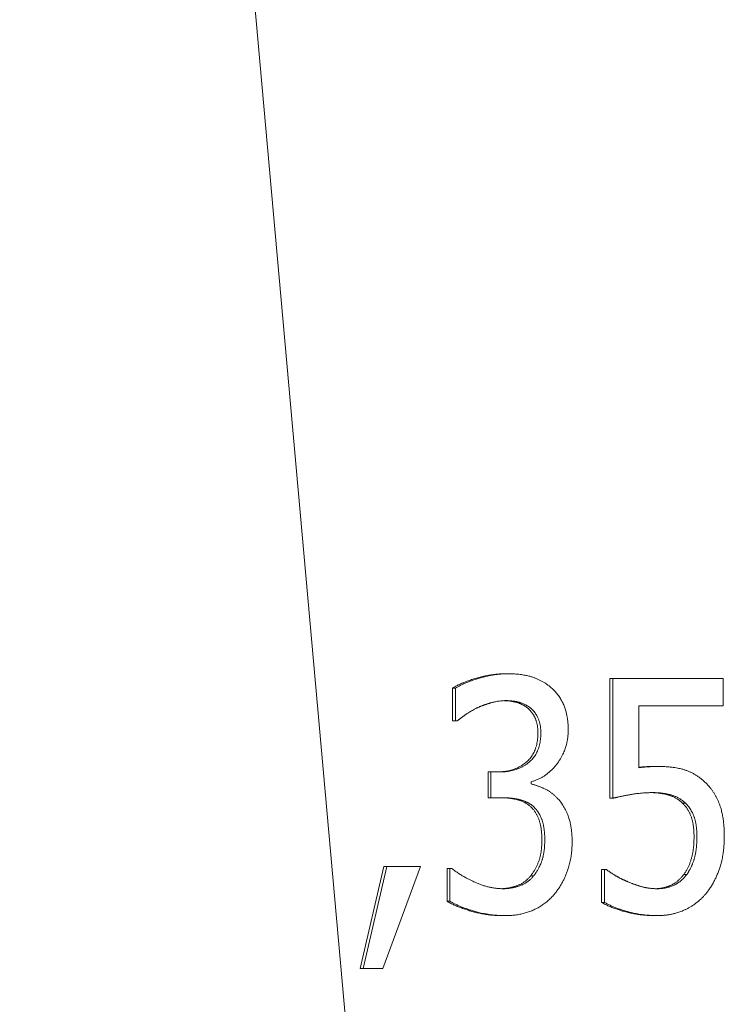
# Model space of a CAD drawing. Units: millimetres. Extents: x -335 to 1385, y -169 to 2652.
# Drawn here: x 1357 to 1363, y 1193 to 1202 of the extents above; entities that cross this region are included whole.
import ezdxf

# ---------------------------------------------------------------- set-up
doc = ezdxf.new("R2010")
doc.units = ezdxf.units.MM
doc.layers.add('Visible Edges(Audipack-ISO)', color=7, linetype='Continuous', lineweight=18)

# ---------------------------------------------------------------- blocks, each defined once
blk = doc.blocks.new('Sheet_VIEW3')
at = {"layer": 'Visible Edges(Audipack-ISO)'}
for p, q in [((201.731, 428.7984), (196.6403, 485.6695)), ((200.8216, 457.2693), (200.8466, 457.2693)), ((201.7255, 457.2271), (201.7505, 457.2271)), ((201.7255, 456.1963), (201.7255, 457.2271)), ((201.7505, 457.2271), (201.7505, 456.1963)), ((202.7008, 457.2271), (201.7505, 457.2271)), ((202.7008, 456.9921), (202.7008, 457.2271)), ((200.3697, 457.1461), (200.3947, 457.1461)), ((200.3697, 456.8625), (200.3697, 457.1461)), ((200.3947, 457.1461), (200.3947, 456.8625)), ((201.9737, 456.9921), (202.7008, 456.9921)), ((201.9737, 456.4589), (201.9737, 456.9921)), ((200.3697, 456.8625), (200.3947, 456.8625)), ((200.3947, 456.8625), (200.4087, 456.8625)), ((202.1059, 456.4702), (202.1309, 456.4702)), ((200.6756, 456.4232), (200.7006, 456.4232)), ((200.6756, 456.2012), (200.6756, 456.4232)), ((200.7006, 456.4232), (200.7006, 456.2012)), ((200.7778, 456.4232), (200.7006, 456.4232)), ((201.0459, 456.3195), (201.0459, 456.339)), ((200.6756, 456.2012), (200.7006, 456.2012)), ((200.7006, 456.2012), (200.7989, 456.2012)), ((201.7255, 456.1963), (201.7505, 456.1963)), ((202.3516, 456.1526), (202.3766, 456.1526)), ((199.5738, 454.7296), (199.7787, 455.6096)), ((199.8037, 455.6096), (199.5988, 454.7296)), ((199.7686, 454.7296), (200.0943, 455.6096)), ((199.7787, 455.6096), (199.8037, 455.6096)), ((200.0943, 455.6096), (199.8037, 455.6096)), ((200.3219, 455.5918), (200.3469, 455.5918)), ((200.3219, 455.3082), (200.3219, 455.5918)), ((200.3638, 455.5918), (200.3469, 455.5918)), ((200.3469, 455.5918), (200.3469, 455.3082)), ((201.0434, 455.5286), (201.0684, 455.5286)), ((201.654, 455.5821), (201.679, 455.5821)), ((201.654, 455.2984), (201.654, 455.5821)), ((201.679, 455.5821), (201.679, 455.2984)), ((201.6958, 455.5821), (201.679, 455.5821)), ((202.3614, 455.5383), (202.3864, 455.5383)), ((200.3219, 455.3082), (200.3469, 455.3082)), ((201.654, 455.2984), (201.679, 455.2984)), ((200.795, 455.185), (200.82, 455.185)), ((202.1073, 455.185), (202.1323, 455.185)), ((199.5738, 454.7296), (199.5988, 454.7296)), ((199.5988, 454.7296), (199.7686, 454.7296))]:
    blk.add_line(p, q, dxfattribs=at)
for points, knots in [([(200.3697, 457.1461), (200.374, 457.1487), (200.3828, 457.1541), (200.3966, 457.1617), (200.4111, 457.1692), (200.4264, 457.1766), (200.4424, 457.1839), (200.4591, 457.191), (200.4767, 457.198), (200.4949, 457.2049), (200.5139, 457.2117), (200.5337, 457.2184), (200.5542, 457.2249), (200.5753, 457.2313), (200.5967, 457.2373), (200.6181, 457.2429), (200.6393, 457.2479), (200.6602, 457.2524), (200.6811, 457.2564), (200.7017, 457.2598), (200.7221, 457.2627), (200.7424, 457.2651), (200.7625, 457.267), (200.7823, 457.2683), (200.802, 457.2691), (200.8151, 457.2692), (200.8216, 457.2693)], [0, 0, 0, 0, 0.0151529, 0.0308942, 0.0472381, 0.0641974, 0.0817833, 0.1000061, 0.1188751, 0.1383983, 0.1585833, 0.1794369, 0.2009651, 0.2231736, 0.2455626, 0.267633, 0.2893972, 0.3108652, 0.3320456, 0.3529498, 0.3735909, 0.3939806, 0.4141302, 0.434054, 0.4537647, 0.4732758, 0.4732758, 0.4732758, 0.4732758]), ([(200.8466, 457.2693), (200.8407, 457.2692), (200.8288, 457.2691), (200.8111, 457.2685), (200.7933, 457.2674), (200.7756, 457.2659), (200.7578, 457.264), (200.7401, 457.2618), (200.7225, 457.2591), (200.7049, 457.2561), (200.6873, 457.2528), (200.6698, 457.2491), (200.6523, 457.2451), (200.6349, 457.2408), (200.6176, 457.2362), (200.6001, 457.2312), (200.5819, 457.2257), (200.5628, 457.2197), (200.5426, 457.213), (200.5217, 457.2056), (200.5003, 457.1976), (200.4786, 457.1888), (200.457, 457.1793), (200.4356, 457.169), (200.4147, 457.1581), (200.4013, 457.1501), (200.3947, 457.1461)], [0, 0, 0, 0, 0.0177802, 0.0355648, 0.0533568, 0.07116, 0.088978, 0.1068122, 0.1246636, 0.1425333, 0.1604215, 0.1783258, 0.1962455, 0.2141788, 0.2321239, 0.2500756, 0.2688103, 0.2889532, 0.3102662, 0.3325116, 0.3554653, 0.3789026, 0.402602, 0.426362, 0.4499811, 0.4732768, 0.4732768, 0.4732768, 0.4732768]), ([(201.2116, 457.1558), (201.2081, 457.1586), (201.2012, 457.1641), (201.1907, 457.172), (201.18, 457.1796), (201.1692, 457.1868), (201.1582, 457.1937), (201.1471, 457.2003), (201.1359, 457.2065), (201.1246, 457.2125), (201.1131, 457.2181), (201.1015, 457.2233), (201.0897, 457.2283), (201.0779, 457.233), (201.0659, 457.2373), (201.0535, 457.2414), (201.0405, 457.2453), (201.0261, 457.2493), (201.01, 457.2531), (200.9923, 457.2568), (200.9728, 457.2602), (200.9514, 457.2633), (200.928, 457.2658), (200.9027, 457.2677), (200.8754, 457.269), (200.8564, 457.2692), (200.8466, 457.2693)], [0, 0, 0, 0, 0.0132648, 0.026437, 0.0395248, 0.0525315, 0.065476, 0.0783618, 0.091202, 0.104005, 0.116779, 0.1295364, 0.1422811, 0.1550253, 0.1677763, 0.1805452, 0.1939081, 0.2087943, 0.2252638, 0.243373, 0.263183, 0.2847629, 0.3081862, 0.3335343, 0.3608916, 0.3903468, 0.3903468, 0.3903468, 0.3903468]), ([(201.366, 456.7863), (201.3659, 456.791), (201.3659, 456.8005), (201.3655, 456.8147), (201.3648, 456.829), (201.3638, 456.8431), (201.3625, 456.8573), (201.3609, 456.8714), (201.3589, 456.8854), (201.3566, 456.8994), (201.3539, 456.9133), (201.3508, 456.9276), (201.347, 456.9424), (201.3425, 456.9582), (201.337, 456.9748), (201.3305, 456.9922), (201.3228, 457.0102), (201.3139, 457.0286), (201.3038, 457.047), (201.2928, 457.0649), (201.2811, 457.082), (201.2686, 457.0983), (201.2554, 457.1138), (201.2415, 457.1286), (201.2269, 457.1427), (201.2167, 457.1514), (201.2116, 457.1558)], [0, 0, 0, 0, 0.01422, 0.0284547, 0.0426814, 0.0569067, 0.0711192, 0.0853177, 0.0994925, 0.1136538, 0.1277941, 0.1420346, 0.1573098, 0.1737371, 0.1912504, 0.2098225, 0.2294029, 0.249999, 0.271227, 0.292196, 0.312906, 0.333416, 0.353789, 0.3740564, 0.3942821, 0.414499, 0.414499, 0.414499, 0.414499]), ([(200.4087, 456.8625), (200.4101, 456.8636), (200.413, 456.8659), (200.4174, 456.8694), (200.4217, 456.8728), (200.4261, 456.8762), (200.4306, 456.8796), (200.435, 456.883), (200.4395, 456.8864), (200.444, 456.8897), (200.4485, 456.8931), (200.453, 456.8964), (200.4575, 456.8997), (200.462, 456.903), (200.4665, 456.9062), (200.471, 456.9095), (200.4755, 456.9127), (200.48, 456.9159), (200.4852, 456.9196), (200.4919, 456.9242), (200.5007, 456.93), (200.5117, 456.937), (200.5252, 456.9451), (200.5412, 456.9542), (200.5596, 456.9641), (200.5729, 456.9708), (200.5799, 456.9743)], [0, 0, 0, 0, 0.0055274, 0.0110744, 0.0166331, 0.0222123, 0.0277986, 0.0333894, 0.0389932, 0.0445913, 0.0501869, 0.0557776, 0.0613663, 0.0669341, 0.0724951, 0.0780357, 0.0835536, 0.0890461, 0.0947811, 0.1027241, 0.1132577, 0.1263835, 0.1421082, 0.1604388, 0.1813929, 0.2049889, 0.2049889, 0.2049889, 0.2049889]), ([(200.5799, 456.9743), (200.5824, 456.9754), (200.5873, 456.9776), (200.5946, 456.9808), (200.602, 456.984), (200.6094, 456.9871), (200.6168, 456.9902), (200.6243, 456.9931), (200.6317, 456.996), (200.6392, 456.9988), (200.6467, 457.0016), (200.6542, 457.0042), (200.6617, 457.0069), (200.6693, 457.0094), (200.6769, 457.0119), (200.6845, 457.0142), (200.6921, 457.0166), (200.6999, 457.0189), (200.7086, 457.0214), (200.7192, 457.0242), (200.7322, 457.0272), (200.7475, 457.0303), (200.765, 457.0332), (200.7845, 457.0355), (200.8058, 457.0372), (200.8207, 457.0374), (200.8284, 457.0375)], [0, 0, 0, 0, 0.0080553, 0.0160938, 0.0241266, 0.0321477, 0.0401611, 0.0481642, 0.0561612, 0.0641526, 0.0721358, 0.0801115, 0.0880869, 0.0960532, 0.1040201, 0.1119798, 0.1199412, 0.1278971, 0.136358, 0.1472803, 0.1606742, 0.1763438, 0.1941034, 0.2137857, 0.2352427, 0.2583482, 0.2583482, 0.2583482, 0.2583482]), ([(201.0139, 456.9759), (201.0116, 456.9777), (201.007, 456.9812), (201, 456.9862), (200.9928, 456.9909), (200.9855, 456.9954), (200.9781, 456.9996), (200.9706, 457.0036), (200.9629, 457.0073), (200.9551, 457.0108), (200.9472, 457.0141), (200.9392, 457.017), (200.9311, 457.0198), (200.9228, 457.0222), (200.9144, 457.0244), (200.9059, 457.0265), (200.8974, 457.0283), (200.8887, 457.03), (200.88, 457.0315), (200.8711, 457.0329), (200.8622, 457.0341), (200.8532, 457.0351), (200.8441, 457.0359), (200.8349, 457.0366), (200.8257, 457.0371), (200.8195, 457.0372), (200.8164, 457.0373)], [0, 0, 0, 0, 0.0086834, 0.0173132, 0.0258985, 0.0344583, 0.0429871, 0.0515079, 0.060021, 0.0685397, 0.0770694, 0.0856229, 0.0942059, 0.1028306, 0.1115038, 0.1202229, 0.1289908, 0.1378075, 0.146679, 0.1556088, 0.1646023, 0.1736603, 0.1827886, 0.1919893, 0.2012668, 0.2106236, 0.2106236, 0.2106236, 0.2106236]), ([(200.8284, 457.0375), (200.8307, 457.0375), (200.8354, 457.0375), (200.8424, 457.0373), (200.8494, 457.0371), (200.8565, 457.0368), (200.8635, 457.0363), (200.8705, 457.0358), (200.8775, 457.0351), (200.8845, 457.0344), (200.8914, 457.0335), (200.8984, 457.0325), (200.9054, 457.0315), (200.9123, 457.0303), (200.9192, 457.0289), (200.9261, 457.0275), (200.933, 457.026), (200.9401, 457.0243), (200.9479, 457.0222), (200.957, 457.0195), (200.9679, 457.0158), (200.9802, 457.011), (200.9937, 457.0047), (201.0082, 456.9969), (201.0236, 456.9874), (201.0337, 456.9798), (201.0389, 456.9759)], [0, 0, 0, 0, 0.0070272, 0.0140534, 0.0210797, 0.028105, 0.0351306, 0.0421567, 0.049184, 0.0562127, 0.0632434, 0.0702777, 0.0773149, 0.0843587, 0.0914083, 0.0984647, 0.1055283, 0.1126025, 0.1201918, 0.1297462, 0.1412161, 0.1544701, 0.1693989, 0.1859268, 0.2039965, 0.223611, 0.223611, 0.223611, 0.223611]), ([(201.1051, 456.7587), (201.1051, 456.7629), (201.105, 456.7712), (201.1045, 456.7834), (201.1036, 456.7954), (201.1024, 456.807), (201.1008, 456.8183), (201.0989, 456.8294), (201.0966, 456.8401), (201.094, 456.8505), (201.091, 456.8607), (201.0877, 456.8705), (201.084, 456.88), (201.08, 456.8892), (201.0756, 456.8981), (201.0711, 456.9067), (201.0664, 456.915), (201.0614, 456.923), (201.0562, 456.9307), (201.0508, 456.938), (201.0452, 456.9451), (201.0394, 456.9519), (201.0334, 456.9584), (201.0271, 456.9645), (201.0206, 456.9704), (201.0162, 456.9741), (201.0139, 456.9759)], [0, 0, 0, 0, 0.0125518, 0.0247988, 0.036771, 0.048461, 0.0599001, 0.0710922, 0.0820515, 0.0928023, 0.103342, 0.1137061, 0.1238942, 0.1339431, 0.1438333, 0.1535481, 0.1630987, 0.1725053, 0.181764, 0.1909041, 0.199931, 0.2088516, 0.2176953, 0.2264763, 0.2351968, 0.2438793, 0.2438793, 0.2438793, 0.2438793]), ([(201.0389, 456.9759), (201.0408, 456.9744), (201.0445, 456.9714), (201.0498, 456.9666), (201.055, 456.9617), (201.0601, 456.9566), (201.065, 456.9512), (201.0697, 456.9457), (201.0743, 456.94), (201.0787, 456.9341), (201.0832, 456.9278), (201.0877, 456.9209), (201.0925, 456.9132), (201.0974, 456.9045), (201.1023, 456.8949), (201.1072, 456.8844), (201.1117, 456.8732), (201.1159, 456.8613), (201.1195, 456.8489), (201.1225, 456.8364), (201.125, 456.8237), (201.1269, 456.8108), (201.1284, 456.7979), (201.1294, 456.7849), (201.13, 456.7718), (201.1301, 456.7631), (201.1301, 456.7587)], [0, 0, 0, 0, 0.0071492, 0.014309, 0.0214828, 0.0286863, 0.0359147, 0.0431911, 0.0505094, 0.0578852, 0.0653414, 0.0735235, 0.0826582, 0.0926639, 0.1034656, 0.1149971, 0.1271925, 0.139946, 0.152814, 0.1657264, 0.1786707, 0.1916669, 0.2046927, 0.2177504, 0.2308196, 0.2438865, 0.2438865, 0.2438865, 0.2438865]), ([(200.7528, 456.4232), (200.7614, 456.4234), (200.7782, 456.4236), (200.803, 456.4254), (200.827, 456.4284), (200.8502, 456.4325), (200.8726, 456.4379), (200.8942, 456.4445), (200.915, 456.4522), (200.935, 456.4612), (200.9543, 456.4713), (200.9727, 456.4827), (200.9903, 456.4953), (201.0071, 456.5089), (201.0228, 456.5237), (201.0371, 456.5397), (201.0501, 456.5568), (201.0618, 456.575), (201.072, 456.5942), (201.0809, 456.6145), (201.0884, 456.636), (201.0945, 456.6584), (201.0993, 456.682), (201.1027, 456.7066), (201.1048, 456.7323), (201.105, 456.7498), (201.1051, 456.7587)], [0, 0, 0, 0, 0.025574, 0.0504058, 0.0745595, 0.0981022, 0.1211074, 0.1436539, 0.1658252, 0.1877092, 0.2094016, 0.2309874, 0.2525718, 0.2742391, 0.2958501, 0.3172805, 0.3386777, 0.3601761, 0.3819145, 0.4040274, 0.4266518, 0.4498983, 0.4738773, 0.4986891, 0.5244339, 0.5511833, 0.5511833, 0.5511833, 0.5511833]), ([(201.1301, 456.7587), (201.1301, 456.7511), (201.1299, 456.7358), (201.1283, 456.7128), (201.1256, 456.6901), (201.1216, 456.6676), (201.1162, 456.6455), (201.1094, 456.624), (201.1012, 456.6033), (201.0916, 456.5835), (201.0805, 456.5648), (201.0681, 456.5473), (201.0543, 456.5307), (201.039, 456.5152), (201.0221, 456.5005), (201.0038, 456.4867), (200.9841, 456.4741), (200.9632, 456.4627), (200.9413, 456.4527), (200.9187, 456.4443), (200.8958, 456.4374), (200.8725, 456.432), (200.849, 456.4279), (200.8253, 456.4252), (200.8016, 456.4235), (200.7858, 456.4233), (200.7778, 456.4232)], [0, 0, 0, 0, 0.0229792, 0.0459497, 0.0688785, 0.0917117, 0.1143937, 0.1369476, 0.1593305, 0.1812651, 0.20288, 0.2243188, 0.2457052, 0.2674398, 0.2897915, 0.3127081, 0.3361236, 0.3599901, 0.3841756, 0.4082363, 0.4321738, 0.4560369, 0.479863, 0.5036677, 0.5274497, 0.5511938, 0.5511938, 0.5511938, 0.5511938]), ([(201.0459, 456.339), (201.0552, 456.3415), (201.0737, 456.3465), (201.1007, 456.3567), (201.1271, 456.369), (201.1526, 456.3836), (201.1771, 456.4003), (201.2006, 456.4189), (201.2228, 456.4394), (201.2439, 456.4615), (201.2634, 456.4847), (201.281, 456.5082), (201.2962, 456.5312), (201.3092, 456.5535), (201.3201, 456.5748), (201.3292, 456.595), (201.3368, 456.6143), (201.3432, 456.633), (201.3487, 456.6516), (201.3534, 456.6703), (201.3573, 456.6892), (201.3605, 456.7083), (201.363, 456.7276), (201.3647, 456.747), (201.3658, 456.7666), (201.3659, 456.7797), (201.366, 456.7863)], [0, 0, 0, 0, 0.0287771, 0.0575616, 0.0865274, 0.115869, 0.145627, 0.1755366, 0.2056934, 0.2362017, 0.2670574, 0.2965675, 0.324139, 0.3498514, 0.373792, 0.3959896, 0.4164734, 0.4358799, 0.4552151, 0.4745278, 0.4938454, 0.5132025, 0.5326129, 0.5521069, 0.5717033, 0.5914282, 0.5914282, 0.5914282, 0.5914282]), ([(202.1309, 456.4702), (202.1294, 456.4702), (202.1263, 456.4702), (202.1218, 456.4702), (202.1172, 456.4702), (202.1126, 456.4701), (202.108, 456.47), (202.1033, 456.4699), (202.0987, 456.4698), (202.0941, 456.4696), (202.0895, 456.4694), (202.0848, 456.4693), (202.0802, 456.469), (202.0756, 456.4688), (202.071, 456.4686), (202.0664, 456.4684), (202.0618, 456.4681), (202.0571, 456.4678), (202.0515, 456.4675), (202.0447, 456.4671), (202.0364, 456.4664), (202.0264, 456.4655), (202.0151, 456.4644), (202.0024, 456.4629), (201.9885, 456.4611), (201.9788, 456.4597), (201.9737, 456.4589)], [0, 0, 0, 0, 0.0045642, 0.0091453, 0.0137404, 0.0183476, 0.0229643, 0.0275882, 0.0322168, 0.0368485, 0.04148, 0.0461094, 0.0507347, 0.0553527, 0.0599611, 0.0645588, 0.0691418, 0.0737086, 0.0788752, 0.0857104, 0.094157, 0.1041328, 0.1155596, 0.1283584, 0.142451, 0.1577632, 0.1577632, 0.1577632, 0.1577632]), ([(201.9737, 456.4624), (201.9757, 456.4627), (201.9796, 456.4631), (201.9855, 456.4638), (201.9914, 456.4645), (201.9972, 456.4651), (202.0031, 456.4656), (202.0089, 456.4662), (202.0147, 456.4666), (202.0206, 456.4671), (202.0263, 456.4675), (202.0321, 456.4679), (202.0378, 456.4682), (202.0435, 456.4685), (202.0491, 456.4688), (202.0546, 456.469), (202.06, 456.4693), (202.0654, 456.4695), (202.0707, 456.4696), (202.076, 456.4698), (202.0811, 456.4699), (202.0862, 456.47), (202.0912, 456.4701), (202.0962, 456.4702), (202.1011, 456.4702), (202.1043, 456.4702), (202.1059, 456.4702)], [0, 0, 0, 0, 0.005949, 0.0118794, 0.0177916, 0.0236847, 0.0295608, 0.0354186, 0.0412581, 0.0470812, 0.0528869, 0.0586754, 0.0644143, 0.0700816, 0.0756772, 0.081201, 0.0866532, 0.0920339, 0.0973429, 0.102581, 0.107748, 0.1128437, 0.1178683, 0.1228221, 0.1277049, 0.1325171, 0.1325171, 0.1325171, 0.1325171]), ([(202.5324, 456.3454), (202.5291, 456.3483), (202.5227, 456.3539), (202.5128, 456.3621), (202.5028, 456.37), (202.4927, 456.3776), (202.4823, 456.3849), (202.4719, 456.392), (202.4613, 456.3988), (202.4505, 456.4053), (202.4396, 456.4114), (202.4286, 456.4172), (202.4174, 456.4226), (202.4062, 456.4277), (202.3948, 456.4323), (202.3833, 456.4367), (202.3717, 456.4406), (202.3597, 456.4442), (202.346, 456.4479), (202.3293, 456.4519), (202.3084, 456.4563), (202.2828, 456.4605), (202.2524, 456.4644), (202.2168, 456.4676), (202.1757, 456.4698), (202.1465, 456.4701), (202.1309, 456.4702)], [0, 0, 0, 0, 0.0128471, 0.025647, 0.0383954, 0.0511055, 0.0637683, 0.0763926, 0.0889821, 0.1015367, 0.1140506, 0.1265027, 0.1388972, 0.1512413, 0.1635401, 0.1758138, 0.1880652, 0.2003117, 0.2134866, 0.2305077, 0.2517942, 0.2775866, 0.3081561, 0.3437929, 0.3848057, 0.4315238, 0.4315238, 0.4315238, 0.4315238]), ([(201.2789, 456.1899), (201.2763, 456.1927), (201.2709, 456.1985), (201.2627, 456.2068), (201.2544, 456.2148), (201.2458, 456.2226), (201.2371, 456.23), (201.2283, 456.2372), (201.2192, 456.244), (201.21, 456.2506), (201.2006, 456.2568), (201.191, 456.2627), (201.1813, 456.2683), (201.1713, 456.2735), (201.1612, 456.2783), (201.151, 456.2829), (201.1407, 456.2875), (201.1304, 456.2918), (201.12, 456.296), (201.1096, 456.3), (201.0991, 456.3038), (201.0886, 456.3074), (201.078, 456.3108), (201.0674, 456.314), (201.0567, 456.3169), (201.0495, 456.3186), (201.0459, 456.3195)], [0, 0, 0, 0, 0.0117557, 0.0234381, 0.0350361, 0.0465665, 0.0580268, 0.0694284, 0.0807712, 0.0920734, 0.1033368, 0.114575, 0.1257923, 0.137004, 0.148223, 0.1594439, 0.1706595, 0.1818631, 0.1930526, 0.2042293, 0.2153849, 0.2265186, 0.2376333, 0.2487288, 0.2598002, 0.2708543, 0.2708543, 0.2708543, 0.2708543]), ([(202.7106, 455.8625), (202.7106, 455.8692), (202.7105, 455.8826), (202.7101, 455.9028), (202.7093, 455.9231), (202.7082, 455.9434), (202.7066, 455.9637), (202.7047, 455.984), (202.7024, 456.0041), (202.6996, 456.0241), (202.6963, 456.0439), (202.6924, 456.0638), (202.6879, 456.0838), (202.6825, 456.1043), (202.6761, 456.1252), (202.6686, 456.1466), (202.6598, 456.1685), (202.6497, 456.1907), (202.6383, 456.2129), (202.6258, 456.2345), (202.6125, 456.2553), (202.5982, 456.2751), (202.5831, 456.2941), (202.5671, 456.3122), (202.5503, 456.3294), (202.5383, 456.3401), (202.5324, 456.3454)], [0, 0, 0, 0, 0.0200947, 0.0403177, 0.0606366, 0.0810008, 0.1013804, 0.1217279, 0.1420166, 0.1622123, 0.1822831, 0.2022877, 0.2227835, 0.2439284, 0.2657849, 0.2884276, 0.3119429, 0.3364282, 0.361688, 0.3866635, 0.4113323, 0.4357461, 0.459974, 0.4840781, 0.5081213, 0.5321731, 0.5321731, 0.5321731, 0.5321731]), ([(201.035, 456.1299), (201.0322, 456.1321), (201.0267, 456.1365), (201.0181, 456.1428), (201.0093, 456.1486), (201.0003, 456.1542), (200.991, 456.1594), (200.9815, 456.1642), (200.9717, 456.1687), (200.9617, 456.1728), (200.9514, 456.1766), (200.9409, 456.1801), (200.9301, 456.1831), (200.9191, 456.1859), (200.9079, 456.1883), (200.8966, 456.1906), (200.8851, 456.1926), (200.8734, 456.1944), (200.8615, 456.196), (200.8495, 456.1974), (200.8373, 456.1986), (200.8249, 456.1995), (200.8124, 456.2003), (200.7997, 456.2008), (200.7869, 456.2011), (200.7782, 456.2012), (200.7739, 456.2012)], [0, 0, 0, 0, 0.0105992, 0.0211793, 0.0317572, 0.0423606, 0.0529913, 0.0636759, 0.0744264, 0.0852631, 0.0961984, 0.1072509, 0.1184326, 0.1297583, 0.1412201, 0.1527995, 0.1645033, 0.1763362, 0.1883015, 0.2004051, 0.2126504, 0.2250425, 0.2375855, 0.2502829, 0.2631389, 0.2761574, 0.2761574, 0.2761574, 0.2761574]), ([(200.7989, 456.2012), (200.8047, 456.2012), (200.8162, 456.2011), (200.833, 456.2005), (200.8492, 456.1996), (200.8647, 456.1984), (200.8794, 456.1969), (200.8935, 456.1952), (200.9068, 456.1933), (200.9194, 456.1911), (200.9312, 456.1888), (200.9422, 456.1864), (200.9524, 456.1838), (200.9619, 456.1812), (200.9709, 456.1784), (200.9796, 456.1755), (200.9882, 456.1722), (200.9966, 456.1687), (201.005, 456.1649), (201.0132, 456.1608), (201.0213, 456.1564), (201.0293, 456.1517), (201.0372, 456.1468), (201.045, 456.1415), (201.0526, 456.1359), (201.0575, 456.1319), (201.06, 456.1299)], [0, 0, 0, 0, 0.0175034, 0.0343544, 0.0505465, 0.0660703, 0.080918, 0.0950774, 0.1085404, 0.1212939, 0.1333259, 0.1446236, 0.1551737, 0.1649623, 0.1741655, 0.1833276, 0.1924897, 0.2016533, 0.2108269, 0.2200248, 0.229249, 0.2385158, 0.2478272, 0.2572013, 0.2666462, 0.2761763, 0.2761763, 0.2761763, 0.2761763]), ([(201.7505, 456.1963), (201.7536, 456.1971), (201.7598, 456.1986), (201.7691, 456.2009), (201.7787, 456.2031), (201.7885, 456.2053), (201.7984, 456.2075), (201.8084, 456.2097), (201.8184, 456.2118), (201.8285, 456.2138), (201.8386, 456.2158), (201.8487, 456.2178), (201.8586, 456.2198), (201.8685, 456.2216), (201.8782, 456.2235), (201.8877, 456.2252), (201.8971, 456.2269), (201.9074, 456.2288), (201.9199, 456.2309), (201.9357, 456.2334), (201.9549, 456.2361), (201.9772, 456.2388), (202.0025, 456.2413), (202.0305, 456.2433), (202.061, 456.2447), (202.0821, 456.2449), (202.093, 456.245)], [0, 0, 0, 0, 0.0094212, 0.0190783, 0.028932, 0.0389503, 0.0490944, 0.0593315, 0.0696249, 0.0799396, 0.0902404, 0.1004904, 0.1106529, 0.1206944, 0.1305779, 0.1402663, 0.1497267, 0.1592077, 0.1716919, 0.187783, 0.2072356, 0.2298091, 0.2552696, 0.2833915, 0.313959, 0.3467669, 0.3467669, 0.3467669, 0.3467669]), ([(202.3516, 456.1526), (202.3489, 456.1552), (202.3436, 456.1606), (202.3351, 456.1681), (202.3264, 456.1752), (202.3174, 456.182), (202.3081, 456.1884), (202.2984, 456.1944), (202.2885, 456.2001), (202.2782, 456.2054), (202.2677, 456.2102), (202.2568, 456.2147), (202.2456, 456.2189), (202.2341, 456.2226), (202.2223, 456.2259), (202.2103, 456.229), (202.1981, 456.2319), (202.1857, 456.2344), (202.1731, 456.2367), (202.1603, 456.2387), (202.1473, 456.2404), (202.1341, 456.2419), (202.1207, 456.243), (202.1071, 456.2439), (202.0933, 456.2446), (202.084, 456.2448), (202.0793, 456.2449)], [0, 0, 0, 0, 0.0113103, 0.0225861, 0.0338488, 0.0451254, 0.0564314, 0.067783, 0.079216, 0.0907363, 0.1023688, 0.1141367, 0.1260546, 0.138141, 0.150402, 0.1627876, 0.1753047, 0.1879613, 0.2007607, 0.2137139, 0.2268262, 0.2401046, 0.2535568, 0.267187, 0.2810037, 0.2950114, 0.2950114, 0.2950114, 0.2950114]), ([(202.093, 456.245), (202.0976, 456.2449), (202.1068, 456.2449), (202.1206, 456.2445), (202.1343, 456.2438), (202.148, 456.2429), (202.1616, 456.2417), (202.1751, 456.2402), (202.1885, 456.2384), (202.2017, 456.2363), (202.2147, 456.2339), (202.2275, 456.2312), (202.24, 456.2281), (202.2522, 456.2247), (202.2642, 456.221), (202.2758, 456.217), (202.2871, 456.2126), (202.2981, 456.2078), (202.3088, 456.2026), (202.3192, 456.1969), (202.3294, 456.1908), (202.3394, 456.1842), (202.3491, 456.177), (202.3586, 456.1694), (202.3678, 456.1613), (202.3736, 456.1555), (202.3766, 456.1526)], [0, 0, 0, 0, 0.0137803, 0.0275658, 0.0413342, 0.055063, 0.0687308, 0.0823179, 0.0958041, 0.1091688, 0.1223959, 0.1354673, 0.1483656, 0.1610795, 0.1735948, 0.1859016, 0.1979933, 0.2098988, 0.2217802, 0.2336743, 0.24559, 0.2575565, 0.2695953, 0.2817237, 0.293978, 0.3063776, 0.3063776, 0.3063776, 0.3063776]), ([(201.1388, 455.8398), (201.1388, 455.8457), (201.1387, 455.8574), (201.1381, 455.8747), (201.1372, 455.8915), (201.1359, 455.9078), (201.1342, 455.9235), (201.1321, 455.9387), (201.1296, 455.9534), (201.1268, 455.9675), (201.1236, 455.9811), (201.1199, 455.9942), (201.116, 456.0068), (201.1116, 456.0188), (201.1069, 456.0304), (201.1018, 456.0415), (201.0965, 456.0522), (201.0909, 456.0625), (201.085, 456.0724), (201.0788, 456.0819), (201.0722, 456.0909), (201.0654, 456.0996), (201.0583, 456.1078), (201.0508, 456.1156), (201.0431, 456.123), (201.0377, 456.1276), (201.035, 456.1299)], [0, 0, 0, 0, 0.0178353, 0.035154, 0.0519561, 0.0682516, 0.0840704, 0.0993962, 0.114261, 0.1286791, 0.1426571, 0.1562215, 0.1693913, 0.1821691, 0.1946427, 0.2068411, 0.2187981, 0.2305309, 0.2420414, 0.2533654, 0.2645153, 0.2755203, 0.286395, 0.2971627, 0.3078539, 0.3184862, 0.3184862, 0.3184862, 0.3184862]), ([(201.06, 456.1299), (201.0644, 456.126), (201.0734, 456.1183), (201.0856, 456.1054), (201.097, 456.0914), (201.1074, 456.0767), (201.1165, 456.0616), (201.1243, 456.0469), (201.1307, 456.0331), (201.1359, 456.0207), (201.14, 456.0095), (201.1435, 455.999), (201.1465, 455.9886), (201.1493, 455.978), (201.1518, 455.9672), (201.1541, 455.9562), (201.156, 455.9451), (201.1578, 455.9338), (201.1593, 455.9224), (201.1606, 455.9109), (201.1616, 455.8992), (201.1624, 455.8875), (201.1631, 455.8756), (201.1635, 455.8637), (201.1638, 455.8518), (201.1638, 455.8438), (201.1638, 455.8398)], [0, 0, 0, 0, 0.0176637, 0.0354274, 0.0533997, 0.0716554, 0.0894777, 0.1061933, 0.1215025, 0.1351017, 0.1466408, 0.1573386, 0.1681675, 0.1791225, 0.1901967, 0.2013914, 0.212697, 0.2241126, 0.235636, 0.247255, 0.2589659, 0.2707453, 0.2825976, 0.2945174, 0.3064795, 0.3184775, 0.3184775, 0.3184775, 0.3184775]), ([(201.3996, 455.8203), (201.3996, 455.8245), (201.3996, 455.8328), (201.3994, 455.8452), (201.399, 455.8577), (201.3984, 455.8702), (201.3976, 455.8826), (201.3967, 455.8951), (201.3955, 455.9076), (201.3942, 455.92), (201.3926, 455.9323), (201.3908, 455.9446), (201.3887, 455.9569), (201.3863, 455.9697), (201.3833, 455.9836), (201.3795, 455.9991), (201.3747, 456.0161), (201.3688, 456.0345), (201.3616, 456.0541), (201.353, 456.0748), (201.3432, 456.0957), (201.3324, 456.1163), (201.3206, 456.1361), (201.3078, 456.155), (201.2941, 456.1731), (201.284, 456.1843), (201.2789, 456.1899)], [0, 0, 0, 0, 0.0124173, 0.0248651, 0.0373552, 0.0498522, 0.062359, 0.0748693, 0.0873586, 0.0998404, 0.112291, 0.1247062, 0.1370822, 0.1496695, 0.1638604, 0.1798086, 0.1974563, 0.2167762, 0.2377358, 0.2603429, 0.2838034, 0.3070432, 0.3300707, 0.352893, 0.3755563, 0.398093, 0.398093, 0.398093, 0.398093]), ([(202.4498, 455.8641), (202.4498, 455.8699), (202.4497, 455.8815), (202.4492, 455.8985), (202.4483, 455.915), (202.4471, 455.9309), (202.4455, 455.9463), (202.4436, 455.9612), (202.4413, 455.9755), (202.4387, 455.9893), (202.4357, 456.0025), (202.4324, 456.0152), (202.4287, 456.0274), (202.4246, 456.0391), (202.4203, 456.0503), (202.4156, 456.0612), (202.4106, 456.0717), (202.4053, 456.082), (202.3997, 456.0919), (202.3937, 456.1015), (202.3875, 456.1108), (202.3809, 456.1198), (202.3741, 456.1285), (202.3669, 456.1369), (202.3594, 456.1449), (202.3542, 456.15), (202.3516, 456.1526)], [0, 0, 0, 0, 0.0175584, 0.0345897, 0.0510926, 0.0670757, 0.0825488, 0.0975318, 0.112027, 0.1260567, 0.1396255, 0.1527493, 0.1654546, 0.1777513, 0.18976, 0.2015959, 0.2132732, 0.2248068, 0.2362121, 0.2475051, 0.258702, 0.2698123, 0.2808683, 0.2918799, 0.3028579, 0.3138339, 0.3138339, 0.3138339, 0.3138339]), ([(202.3766, 456.1526), (202.3813, 456.1479), (202.3909, 456.1384), (202.4039, 456.1228), (202.4158, 456.1063), (202.4263, 456.0894), (202.435, 456.0732), (202.4419, 456.0584), (202.4471, 456.0457), (202.4512, 456.0348), (202.4544, 456.025), (202.4573, 456.0153), (202.46, 456.0054), (202.4624, 455.9952), (202.4645, 455.985), (202.4664, 455.9745), (202.4682, 455.9639), (202.4696, 455.9532), (202.4709, 455.9423), (202.472, 455.9314), (202.4729, 455.9203), (202.4736, 455.9092), (202.4742, 455.898), (202.4745, 455.8867), (202.4748, 455.8754), (202.4748, 455.8679), (202.4748, 455.8641)], [0, 0, 0, 0, 0.0200992, 0.0403326, 0.0608185, 0.0811865, 0.0997814, 0.116193, 0.1300562, 0.1410287, 0.1510208, 0.161143, 0.171398, 0.1817776, 0.1922823, 0.2029107, 0.2136424, 0.2244839, 0.235422, 0.2464431, 0.2575421, 0.2687041, 0.2799325, 0.2911922, 0.3024955, 0.3138257, 0.3138257, 0.3138257, 0.3138257]), ([(202.3614, 455.5383), (202.3638, 455.5417), (202.3686, 455.5484), (202.3754, 455.5588), (202.3819, 455.5695), (202.3881, 455.5805), (202.3941, 455.5917), (202.3997, 455.6032), (202.405, 455.6149), (202.4101, 455.6269), (202.4149, 455.6392), (202.4194, 455.6518), (202.4235, 455.6646), (202.4274, 455.6778), (202.431, 455.6912), (202.4343, 455.705), (202.4373, 455.7192), (202.4399, 455.7338), (202.4422, 455.7488), (202.4443, 455.7641), (202.446, 455.7798), (202.4474, 455.796), (202.4485, 455.8124), (202.4492, 455.8293), (202.4497, 455.8466), (202.4498, 455.8582), (202.4498, 455.8641)], [0, 0, 0, 0, 0.0123718, 0.0248087, 0.0373066, 0.0499024, 0.0625831, 0.0753774, 0.0882878, 0.1013255, 0.1145101, 0.127843, 0.1413434, 0.1550027, 0.1689013, 0.1830935, 0.1975996, 0.2124109, 0.2275558, 0.2430243, 0.2588437, 0.2750123, 0.2915374, 0.308426, 0.3256845, 0.3433189, 0.3433189, 0.3433189, 0.3433189]), ([(202.4748, 455.8641), (202.4747, 455.8543), (202.4746, 455.8355), (202.4733, 455.8086), (202.4714, 455.7839), (202.469, 455.7615), (202.4662, 455.7413), (202.4631, 455.7232), (202.4598, 455.7071), (202.4565, 455.693), (202.4532, 455.6807), (202.45, 455.6697), (202.4468, 455.6593), (202.4434, 455.6492), (202.4399, 455.6392), (202.4361, 455.6294), (202.4321, 455.6196), (202.4279, 455.61), (202.4234, 455.6006), (202.4188, 455.5912), (202.414, 455.582), (202.4089, 455.573), (202.4036, 455.5641), (202.3981, 455.5553), (202.3924, 455.5467), (202.3884, 455.5411), (202.3864, 455.5383)], [0, 0, 0, 0, 0.029329, 0.0562887, 0.0809755, 0.1034704, 0.1238581, 0.1422076, 0.1585997, 0.1730987, 0.1857431, 0.1967808, 0.2074996, 0.2181705, 0.2287901, 0.2393553, 0.2498723, 0.2603566, 0.2707973, 0.28121, 0.291602, 0.3019641, 0.3123121, 0.3226462, 0.3329828, 0.343322, 0.343322, 0.343322, 0.343322]), ([(202.5576, 455.3811), (202.5611, 455.3855), (202.568, 455.3942), (202.5778, 455.4076), (202.5874, 455.4213), (202.5965, 455.4353), (202.6053, 455.4496), (202.6138, 455.4641), (202.6218, 455.4788), (202.6295, 455.4938), (202.6369, 455.5091), (202.6439, 455.5246), (202.6506, 455.5403), (202.657, 455.5563), (202.663, 455.5725), (202.6687, 455.5891), (202.6744, 455.6066), (202.68, 455.6259), (202.6857, 455.6474), (202.6913, 455.6712), (202.6965, 455.6974), (202.7012, 455.7259), (202.7051, 455.7567), (202.7082, 455.7898), (202.7102, 455.8254), (202.7105, 455.8498), (202.7106, 455.8625)], [0, 0, 0, 0, 0.0166883, 0.0333692, 0.050058, 0.0667618, 0.0834951, 0.1002636, 0.1170726, 0.1339519, 0.1508887, 0.1679037, 0.1849997, 0.202188, 0.2194704, 0.2368569, 0.2547773, 0.2748105, 0.2970675, 0.3215188, 0.3481735, 0.3770237, 0.408073, 0.4413646, 0.4769251, 0.5147926, 0.5147926, 0.5147926, 0.5147926]), ([(201.0434, 455.5286), (201.0459, 455.5319), (201.051, 455.5386), (201.0583, 455.5489), (201.0652, 455.5592), (201.0719, 455.5698), (201.0783, 455.5805), (201.0843, 455.5914), (201.0901, 455.6024), (201.0955, 455.6136), (201.1007, 455.6249), (201.1055, 455.6364), (201.1101, 455.6481), (201.1144, 455.6599), (201.1183, 455.6721), (201.1219, 455.6848), (201.1251, 455.698), (201.128, 455.7117), (201.1306, 455.7259), (201.1328, 455.7406), (201.1347, 455.7559), (201.1362, 455.7717), (201.1374, 455.788), (201.1382, 455.8048), (201.1387, 455.8221), (201.1388, 455.8338), (201.1388, 455.8398)], [0, 0, 0, 0, 0.0126054, 0.0251481, 0.0376604, 0.0501278, 0.0625837, 0.0750211, 0.0874491, 0.0998857, 0.1123402, 0.1248044, 0.137314, 0.1498604, 0.1626188, 0.1757804, 0.1893528, 0.2033512, 0.2177989, 0.232699, 0.2480633, 0.263902, 0.2802345, 0.2970598, 0.3143957, 0.3322303, 0.3322303, 0.3322303, 0.3322303]), ([(201.1638, 455.8398), (201.1638, 455.836), (201.1638, 455.8284), (201.1636, 455.8171), (201.1632, 455.8058), (201.1627, 455.7945), (201.162, 455.7834), (201.1612, 455.7722), (201.1602, 455.7612), (201.159, 455.7503), (201.1576, 455.7394), (201.156, 455.7287), (201.1542, 455.7182), (201.1522, 455.7077), (201.15, 455.6975), (201.1475, 455.6874), (201.1448, 455.6775), (201.1419, 455.6677), (201.1385, 455.6574), (201.1342, 455.6455), (201.1285, 455.6311), (201.121, 455.6141), (201.1115, 455.595), (201.0997, 455.574), (201.0854, 455.5514), (201.0742, 455.5364), (201.0684, 455.5286)], [0, 0, 0, 0, 0.0113585, 0.0226996, 0.0340063, 0.0452713, 0.0564782, 0.06763, 0.0787111, 0.0897158, 0.1006294, 0.1114473, 0.122175, 0.1327903, 0.1432906, 0.1536835, 0.1639588, 0.1741074, 0.1841899, 0.1965034, 0.2120653, 0.2306681, 0.2521152, 0.2762694, 0.3029978, 0.3322419, 0.3322419, 0.3322419, 0.3322419]), ([(201.2466, 455.3698), (201.2499, 455.3737), (201.2565, 455.3817), (201.2659, 455.394), (201.275, 455.4065), (201.2839, 455.4192), (201.2924, 455.4321), (201.3006, 455.4453), (201.3085, 455.4587), (201.3161, 455.4724), (201.3234, 455.4862), (201.3303, 455.5003), (201.337, 455.5147), (201.3434, 455.5292), (201.3494, 455.544), (201.3552, 455.559), (201.3608, 455.5748), (201.3666, 455.5921), (201.3724, 455.6117), (201.3783, 455.6338), (201.3839, 455.6585), (201.3891, 455.6859), (201.3935, 455.7158), (201.3969, 455.7483), (201.3992, 455.7834), (201.3995, 455.8078), (201.3996, 455.8203)], [0, 0, 0, 0, 0.0154807, 0.0309465, 0.0464077, 0.0618824, 0.0773728, 0.0928971, 0.1084574, 0.1240634, 0.1397247, 0.1554509, 0.1712599, 0.1871437, 0.203111, 0.2191883, 0.2354064, 0.2533491, 0.2737996, 0.2967267, 0.3220867, 0.3498789, 0.38011, 0.4127937, 0.4479701, 0.4856965, 0.4856965, 0.4856965, 0.4856965]), ([(200.8059, 455.4168), (200.8008, 455.4168), (200.7905, 455.4169), (200.7752, 455.4176), (200.7599, 455.4187), (200.7447, 455.4202), (200.7296, 455.4222), (200.7145, 455.4246), (200.6995, 455.4274), (200.6846, 455.4306), (200.6697, 455.4342), (200.6549, 455.4382), (200.6402, 455.4426), (200.6255, 455.4474), (200.6109, 455.4525), (200.5964, 455.4581), (200.5819, 455.4639), (200.5673, 455.4703), (200.551, 455.4778), (200.5315, 455.487), (200.508, 455.4987), (200.4813, 455.5128), (200.4525, 455.5293), (200.4226, 455.548), (200.3925, 455.5686), (200.3734, 455.584), (200.3638, 455.5918)], [0, 0, 0, 0, 0.0153872, 0.0307248, 0.0460242, 0.0612983, 0.0765567, 0.0918124, 0.1070722, 0.1223501, 0.1376509, 0.1529869, 0.1683628, 0.1837876, 0.1992706, 0.2148138, 0.2304256, 0.2461099, 0.2626265, 0.2842509, 0.3108103, 0.3413227, 0.3748232, 0.4103712, 0.4470795, 0.4841103, 0.4841103, 0.4841103, 0.4841103]), ([(200.7925, 455.4169), (200.7963, 455.4171), (200.804, 455.4174), (200.8154, 455.4182), (200.8269, 455.4194), (200.8383, 455.4209), (200.8498, 455.4227), (200.8612, 455.4249), (200.8727, 455.4274), (200.8841, 455.4302), (200.8956, 455.4333), (200.907, 455.4368), (200.9185, 455.4407), (200.9298, 455.4448), (200.941, 455.4493), (200.9518, 455.4544), (200.9624, 455.4598), (200.9726, 455.4657), (200.9825, 455.4721), (200.9922, 455.4788), (201.0015, 455.486), (201.0105, 455.4937), (201.0192, 455.5017), (201.0276, 455.5102), (201.0357, 455.5192), (201.0408, 455.5254), (201.0434, 455.5286)], [0, 0, 0, 0, 0.0114579, 0.0229358, 0.034442, 0.0459866, 0.0575792, 0.0692273, 0.0809419, 0.0927317, 0.104606, 0.1165732, 0.1286389, 0.1407808, 0.152828, 0.1647715, 0.1766301, 0.1884269, 0.2001952, 0.2119437, 0.2237125, 0.2355142, 0.2473787, 0.2593228, 0.2713831, 0.2835605, 0.2835605, 0.2835605, 0.2835605]), ([(201.0684, 455.5286), (201.0657, 455.5252), (201.0602, 455.5186), (201.0515, 455.5091), (201.0425, 455.5001), (201.0332, 455.4916), (201.0235, 455.4836), (201.0135, 455.4761), (201.0031, 455.4691), (200.9926, 455.4627), (200.9818, 455.4568), (200.9708, 455.4515), (200.9596, 455.4466), (200.9482, 455.4423), (200.9367, 455.4383), (200.9251, 455.4347), (200.9134, 455.4313), (200.9016, 455.4283), (200.8898, 455.4257), (200.8779, 455.4233), (200.8659, 455.4213), (200.8539, 455.4197), (200.842, 455.4184), (200.8299, 455.4175), (200.8179, 455.4169), (200.8099, 455.4168), (200.8059, 455.4168)], [0, 0, 0, 0, 0.0129567, 0.025777, 0.0384815, 0.0511114, 0.0636826, 0.0762242, 0.0886866, 0.1010453, 0.1133274, 0.1255537, 0.1377434, 0.1499173, 0.1620892, 0.1742563, 0.1864171, 0.1985653, 0.2107024, 0.222823, 0.2349283, 0.247013, 0.2590795, 0.2711248, 0.28315, 0.2951552, 0.2951552, 0.2951552, 0.2951552]), ([(201.8825, 455.4751), (201.8803, 455.476), (201.876, 455.4779), (201.8695, 455.4808), (201.863, 455.4837), (201.8566, 455.4866), (201.8501, 455.4896), (201.8437, 455.4926), (201.8372, 455.4957), (201.8308, 455.4988), (201.8244, 455.502), (201.818, 455.5052), (201.8117, 455.5085), (201.8053, 455.5118), (201.799, 455.5152), (201.7927, 455.5186), (201.7865, 455.5221), (201.7802, 455.5256), (201.7738, 455.5293), (201.7663, 455.5337), (201.7571, 455.5392), (201.7461, 455.546), (201.7338, 455.5539), (201.721, 455.5627), (201.7081, 455.572), (201.6999, 455.5787), (201.6958, 455.5821)], [0, 0, 0, 0, 0.00706, 0.0141374, 0.0212292, 0.028335, 0.0354493, 0.0425742, 0.0497083, 0.0568541, 0.0640017, 0.0711538, 0.0783089, 0.0854658, 0.0926273, 0.0997874, 0.1069451, 0.114099, 0.1212475, 0.129252, 0.1401165, 0.1533032, 0.1681325, 0.1839312, 0.2000349, 0.215804, 0.215804, 0.215804, 0.215804]), ([(202.122, 455.4169), (202.1257, 455.4171), (202.1332, 455.4174), (202.1443, 455.4183), (202.1554, 455.4196), (202.1664, 455.4213), (202.1774, 455.4233), (202.1883, 455.4257), (202.1992, 455.4285), (202.21, 455.4317), (202.2207, 455.4352), (202.2314, 455.4391), (202.2421, 455.4434), (202.2526, 455.4481), (202.263, 455.4532), (202.2731, 455.4587), (202.283, 455.4647), (202.2927, 455.4711), (202.3021, 455.478), (202.3113, 455.4853), (202.3202, 455.4931), (202.329, 455.5012), (202.3374, 455.5098), (202.3457, 455.5189), (202.3537, 455.5284), (202.3588, 455.535), (202.3614, 455.5383)], [0, 0, 0, 0, 0.0111957, 0.0223619, 0.0335108, 0.0446552, 0.0558094, 0.0669847, 0.078196, 0.0894538, 0.1007705, 0.1121611, 0.1236346, 0.1351887, 0.1467353, 0.1582754, 0.1698312, 0.1814234, 0.1930736, 0.2048023, 0.2166304, 0.2285773, 0.2406557, 0.2528981, 0.2653081, 0.2779177, 0.2779177, 0.2779177, 0.2779177]), ([(202.3864, 455.5383), (202.3844, 455.5357), (202.3805, 455.5306), (202.3743, 455.5231), (202.368, 455.5159), (202.3615, 455.5089), (202.3548, 455.5021), (202.3479, 455.4955), (202.3408, 455.4892), (202.3336, 455.4831), (202.3262, 455.4774), (202.3186, 455.4719), (202.311, 455.4667), (202.3031, 455.4617), (202.2952, 455.4571), (202.2871, 455.4528), (202.2789, 455.4487), (202.27, 455.4447), (202.2599, 455.4405), (202.2479, 455.4359), (202.2339, 455.4312), (202.218, 455.4267), (202.2002, 455.4227), (202.1805, 455.4194), (202.1591, 455.4172), (202.1442, 455.4169), (202.1365, 455.4168)], [0, 0, 0, 0, 0.0097437, 0.0194179, 0.0290395, 0.0386181, 0.048143, 0.0576386, 0.0671095, 0.0765542, 0.0859552, 0.0952865, 0.1045581, 0.1137904, 0.1229784, 0.1321466, 0.1413002, 0.1505242, 0.1613299, 0.1741979, 0.188982, 0.2055588, 0.2238386, 0.2437529, 0.2652674, 0.2883831, 0.2883831, 0.2883831, 0.2883831]), ([(202.1365, 455.4168), (202.1329, 455.4168), (202.1257, 455.4168), (202.1148, 455.4171), (202.1039, 455.4176), (202.093, 455.4182), (202.0821, 455.4191), (202.0712, 455.4203), (202.0603, 455.4216), (202.0495, 455.4232), (202.0387, 455.4251), (202.028, 455.4273), (202.0173, 455.4297), (202.0068, 455.4325), (201.9963, 455.4354), (201.9858, 455.4385), (201.9754, 455.4417), (201.9649, 455.445), (201.9545, 455.4484), (201.9442, 455.452), (201.9338, 455.4556), (201.9235, 455.4593), (201.9132, 455.4632), (201.9029, 455.4671), (201.8927, 455.471), (201.8859, 455.4738), (201.8825, 455.4751)], [0, 0, 0, 0, 0.0108235, 0.021692, 0.0325963, 0.0435268, 0.0544753, 0.0654348, 0.0763967, 0.0873562, 0.0983086, 0.1092477, 0.1201714, 0.1310781, 0.1419817, 0.1528988, 0.1638257, 0.1747614, 0.1857072, 0.1966618, 0.2076297, 0.2186024, 0.2295844, 0.2405699, 0.2515635, 0.2625589, 0.2625589, 0.2625589, 0.2625589]), ([(200.82, 455.185), (200.8265, 455.185), (200.8397, 455.1851), (200.8594, 455.1859), (200.8791, 455.1872), (200.8988, 455.1891), (200.9184, 455.1915), (200.9379, 455.1946), (200.9574, 455.1983), (200.9767, 455.2027), (200.9958, 455.2077), (201.0148, 455.2134), (201.0335, 455.2199), (201.052, 455.227), (201.0703, 455.2349), (201.0883, 455.2435), (201.1061, 455.2529), (201.1235, 455.263), (201.1404, 455.2738), (201.1569, 455.2853), (201.173, 455.2975), (201.1887, 455.3105), (201.2039, 455.3242), (201.2187, 455.3386), (201.233, 455.3538), (201.2421, 455.3644), (201.2466, 455.3698)], [0, 0, 0, 0, 0.0197157, 0.0394462, 0.0591885, 0.0789411, 0.0987058, 0.1184863, 0.1382864, 0.1580991, 0.1778756, 0.197635, 0.2174104, 0.2372314, 0.2571392, 0.2771631, 0.2972723, 0.3173561, 0.3374452, 0.3575745, 0.3777687, 0.3980757, 0.4185203, 0.4391465, 0.4599853, 0.4810674, 0.4810674, 0.4810674, 0.4810674]), ([(202.1323, 455.185), (202.1372, 455.185), (202.1469, 455.1851), (202.1614, 455.1856), (202.176, 455.1864), (202.1905, 455.1875), (202.205, 455.189), (202.2194, 455.1908), (202.2338, 455.193), (202.2482, 455.1956), (202.2625, 455.1985), (202.2771, 455.2019), (202.2924, 455.206), (202.3091, 455.211), (202.3274, 455.2172), (202.3471, 455.2248), (202.3682, 455.2339), (202.3904, 455.2447), (202.4133, 455.2573), (202.4361, 455.2713), (202.4584, 455.2865), (202.4799, 455.3029), (202.5006, 455.3205), (202.5206, 455.3395), (202.5397, 455.3596), (202.5516, 455.3739), (202.5576, 455.3811)], [0, 0, 0, 0, 0.0145575, 0.0291112, 0.0436641, 0.0582175, 0.0727747, 0.0873397, 0.101917, 0.116513, 0.131131, 0.1457814, 0.1613054, 0.1787505, 0.198065, 0.2192111, 0.2421604, 0.2669125, 0.2933952, 0.3203036, 0.3472472, 0.3742761, 0.4014685, 0.4288972, 0.4566322, 0.4847544, 0.4847544, 0.4847544, 0.4847544]), ([(200.795, 455.185), (200.7877, 455.185), (200.7732, 455.1851), (200.7515, 455.1859), (200.7299, 455.1872), (200.7082, 455.189), (200.6866, 455.1912), (200.6651, 455.194), (200.6436, 455.1973), (200.6221, 455.2011), (200.6007, 455.2054), (200.5793, 455.2102), (200.5579, 455.2156), (200.5367, 455.2214), (200.5158, 455.2275), (200.4954, 455.2339), (200.4755, 455.2404), (200.4562, 455.2472), (200.4374, 455.2541), (200.4192, 455.2613), (200.4016, 455.2686), (200.3846, 455.2761), (200.3681, 455.2838), (200.3522, 455.2917), (200.3368, 455.2997), (200.3268, 455.3054), (200.3219, 455.3082)], [0, 0, 0, 0, 0.021738, 0.0434489, 0.0651439, 0.0868361, 0.1085368, 0.1302578, 0.152012, 0.1738082, 0.1956601, 0.2175811, 0.2395786, 0.2616684, 0.283564, 0.3049709, 0.3258977, 0.3463535, 0.366342, 0.3858667, 0.4049422, 0.423573, 0.441764, 0.4595323, 0.476884, 0.4938299, 0.4938299, 0.4938299, 0.4938299]), ([(200.3469, 455.3082), (200.3513, 455.3057), (200.3602, 455.3007), (200.3736, 455.2935), (200.3873, 455.2866), (200.4012, 455.28), (200.4153, 455.2736), (200.4294, 455.2674), (200.4437, 455.2615), (200.4581, 455.2558), (200.4725, 455.2504), (200.487, 455.2451), (200.5015, 455.2401), (200.5159, 455.2354), (200.5304, 455.2308), (200.5447, 455.2264), (200.5594, 455.2221), (200.5757, 455.2175), (200.5949, 455.2125), (200.6177, 455.207), (200.6439, 455.2016), (200.6734, 455.1964), (200.7061, 455.1917), (200.7416, 455.1881), (200.7799, 455.1855), (200.8063, 455.1852), (200.82, 455.185)], [0, 0, 0, 0, 0.015181, 0.030448, 0.0457818, 0.0611755, 0.0766073, 0.0920637, 0.1075338, 0.1229911, 0.1384263, 0.1538156, 0.1691415, 0.1843858, 0.1995265, 0.2145447, 0.2294177, 0.2455073, 0.2653811, 0.2888688, 0.3157387, 0.3457694, 0.3787632, 0.4145403, 0.4529423, 0.4938355, 0.4938355, 0.4938355, 0.4938355]), ([(202.1073, 455.185), (202.1005, 455.185), (202.0868, 455.1851), (202.0662, 455.1858), (202.0457, 455.1869), (202.0253, 455.1884), (202.0049, 455.1904), (201.9845, 455.1928), (201.9642, 455.1957), (201.9439, 455.199), (201.9236, 455.2027), (201.9034, 455.2069), (201.8832, 455.2115), (201.8631, 455.2165), (201.8433, 455.2219), (201.8239, 455.2276), (201.8048, 455.2335), (201.7863, 455.2396), (201.7682, 455.2461), (201.7505, 455.2528), (201.7333, 455.2597), (201.7166, 455.2669), (201.7002, 455.2744), (201.6844, 455.2821), (201.669, 455.2901), (201.6589, 455.2957), (201.654, 455.2984)], [0, 0, 0, 0, 0.0205681, 0.0411064, 0.061625, 0.0821327, 0.1026389, 0.1231532, 0.143685, 0.1642436, 0.1848387, 0.2054815, 0.2261774, 0.2469376, 0.2675509, 0.2878025, 0.3076987, 0.3272502, 0.3464584, 0.3653376, 0.3838932, 0.4021343, 0.42007, 0.4377095, 0.4550645, 0.4721497, 0.4721497, 0.4721497, 0.4721497]), ([(201.679, 455.2984), (201.6834, 455.2959), (201.6924, 455.2909), (201.706, 455.2838), (201.7198, 455.277), (201.7338, 455.2704), (201.7479, 455.2642), (201.7621, 455.2582), (201.7764, 455.2524), (201.7908, 455.247), (201.8052, 455.2418), (201.8197, 455.2368), (201.8343, 455.2321), (201.8488, 455.2276), (201.8634, 455.2233), (201.8779, 455.2193), (201.8933, 455.2152), (201.9102, 455.211), (201.9296, 455.2065), (201.9517, 455.202), (201.9763, 455.1976), (202.0032, 455.1936), (202.0325, 455.19), (202.0639, 455.1873), (202.0975, 455.1854), (202.1205, 455.1851), (202.1323, 455.185)], [0, 0, 0, 0, 0.015373, 0.0307626, 0.0461663, 0.0615807, 0.0769982, 0.0924167, 0.107826, 0.1232164, 0.1385804, 0.1539133, 0.1692027, 0.1844368, 0.1996087, 0.214705, 0.2298493, 0.2471165, 0.2671016, 0.2896567, 0.3146521, 0.3419576, 0.3714597, 0.4030516, 0.4366424, 0.4721533, 0.4721533, 0.4721533, 0.4721533])]:
    blk.add_open_spline(points, degree=3, knots=knots, dxfattribs=at)

msp = doc.modelspace()

# ---------------------------------------------------------------- block references
msp.add_blockref('Sheet_VIEW3', (1160.108, 739.0054))

doc.saveas('drawing.dxf')
